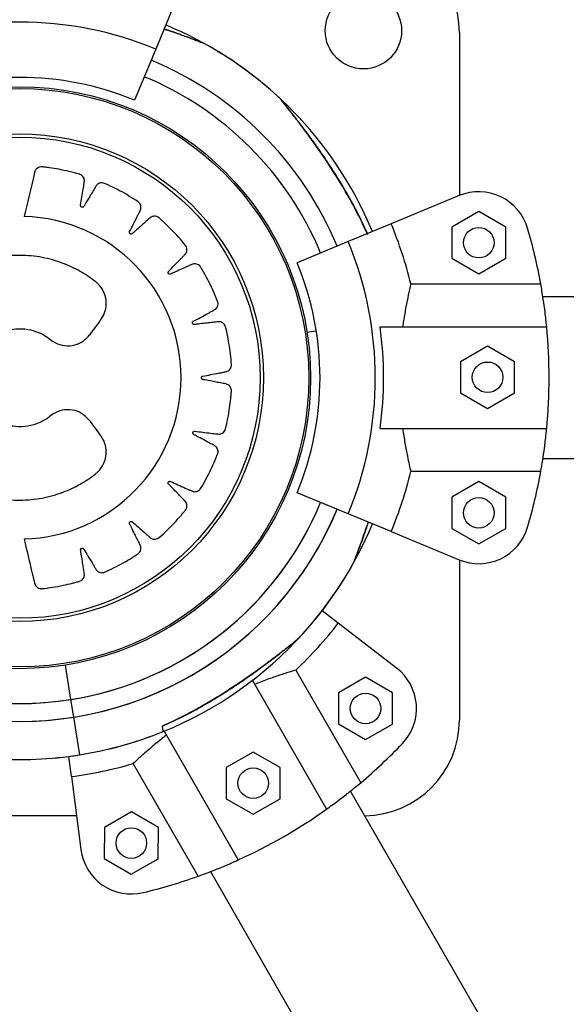
# Model space of a CAD drawing. Units: millimetres. Extents: x 3216.24 to 3223.64, y 1891.47 to 1899.27.
# Drawn here: x 3219.32 to 3219.43, y 1894.08 to 1894.27 of the extents above; entities that cross this region are included whole.
import ezdxf

# ---------------------------------------------------------------- set-up
doc = ezdxf.new("R2010")
doc.units = ezdxf.units.MM

msp = doc.modelspace()

# ---------------------------------------------------------------- linework, layer by layer
at = {"color": 7, "linetype": 'Continuous', "lineweight": 25}
for p, q in [((3219.352024555812, 1894.27466879859), (3219.34852665994, 1894.266224130938)), ((3219.408176466008, 1894.269497819), (3219.408176466008, 1894.237463314585)), ((3219.34852665994, 1894.266224130938), (3219.34437072778, 1894.256190823153)), ((3219.408144257713, 1894.237450039152), (3219.394779273126, 1894.231914081276)), ((3219.411971092037, 1894.23433115668), (3219.406671092037, 1894.231271200254)), ((3219.417271092037, 1894.231271200254), (3219.411971092037, 1894.23433115668)), ((3219.394779273126, 1894.231914081276), (3219.386334605475, 1894.228416185404)), ((3219.406671092037, 1894.231271200254), (3219.406671092037, 1894.2251512874)), ((3219.417271092037, 1894.2251512874), (3219.417271092037, 1894.231271200254)), ((3219.386334605475, 1894.228416185404), (3219.376301297689, 1894.224260253244)), ((3219.406671092037, 1894.2251512874), (3219.411971092037, 1894.222091330974)), ((3219.411971092037, 1894.222091330974), (3219.417271092037, 1894.2251512874)), ((3219.398615681729, 1894.220100671191), (3219.424148401675, 1894.220100671191)), ((3220.369011160021, 1894.217556930734), (3219.42457365052, 1894.217556930734)), ((3219.378237326616, 1894.210631419788), (3219.380064502548, 1894.210921123283)), ((3219.392590168621, 1894.211681930735), (3219.425310519628, 1894.211681930735)), ((3219.413704200258, 1894.207890234057), (3219.408404200257, 1894.20483027763)), ((3219.419004200257, 1894.20483027763), (3219.413704200258, 1894.207890234057)), ((3219.408404200257, 1894.20483027763), (3219.408404200257, 1894.198710364777)), ((3219.419004200257, 1894.198710364777), (3219.419004200257, 1894.20483027763)), ((3219.408404200257, 1894.198710364777), (3219.413704200258, 1894.19565040835)), ((3219.413704200258, 1894.19565040835), (3219.419004200257, 1894.198710364777)), ((3219.392590168621, 1894.191681930734), (3219.425310519628, 1894.191681930734)), ((3219.42457365052, 1894.185806930735), (3220.369011160021, 1894.185806930735)), ((3219.424148401675, 1894.183263190278), (3219.398615681729, 1894.183263190278)), ((3219.411971092037, 1894.181272530495), (3219.406671092037, 1894.178212574069)), ((3219.417271092037, 1894.178212574069), (3219.411971092037, 1894.181272530495)), ((3219.386334605475, 1894.174947676065), (3219.376301297689, 1894.179103608225)), ((3219.406671092037, 1894.178212574069), (3219.406671092037, 1894.172092661215)), ((3219.417271092037, 1894.172092661215), (3219.417271092037, 1894.178212574069)), ((3219.394779273126, 1894.171449780193), (3219.386334605475, 1894.174947676065)), ((3219.394779273126, 1894.171449780193), (3219.408144257713, 1894.165913822317)), ((3219.406671092037, 1894.172092661215), (3219.411971092037, 1894.169032704789)), ((3219.411971092037, 1894.169032704789), (3219.417271092037, 1894.172092661215)), ((3219.408176466008, 1894.165900546884), (3219.408176466008, 1894.134496478427)), ((3219.384382693206, 1894.153479009019), (3219.381213251434, 1894.155919904542)), ((3219.395843908875, 1894.144652334787), (3219.384382693206, 1894.153479009019)), ((3219.330741894324, 1894.145237009389), (3219.331814580239, 1894.138471520129)), ((3219.376053912452, 1894.144264558414), (3219.388781236069, 1894.122130082558)), ((3219.36751299831, 1894.142229198483), (3219.382062259146, 1894.11692613616)), ((3219.389753103937, 1894.142849458625), (3219.384447712911, 1894.139798858785)), ((3219.39504769641, 1894.139780155139), (3219.389753103937, 1894.142849458625)), ((3219.384447712911, 1894.139798858785), (3219.384436914356, 1894.133678955458)), ((3219.395036897855, 1894.133660251813), (3219.39504769641, 1894.139780155139)), ((3219.331814580239, 1894.138471520129), (3219.332362667932, 1894.135014700799)), ((3219.332362667932, 1894.135014700799), (3219.333537141561, 1894.127607230806)), ((3219.384436914356, 1894.133678955458), (3219.389731506828, 1894.130609651972)), ((3219.389731506828, 1894.130609651972), (3219.395036897855, 1894.133660251813)), ((3219.350174872249, 1894.132259775998), (3219.364724133085, 1894.106956713675)), ((3219.36769520586, 1894.128166979758), (3219.362389814833, 1894.125116379918)), ((3219.372989798332, 1894.125097676272), (3219.36769520586, 1894.128166979758)), ((3219.331965809488, 1894.123339300881), (3219.331450649495, 1894.127306408427)), ((3219.356846591677, 1894.103767662033), (3219.34411926806, 1894.125902137889)), ((3219.362389814833, 1894.125116379918), (3219.362379016278, 1894.118996476591)), ((3219.372978999777, 1894.118977772946), (3219.372989798332, 1894.125097676272)), ((3219.331965809488, 1894.123339300881), (3219.333828711604, 1894.108993596356)), ((3219.85932105996, 1893.298696869175), (3219.386788025704, 1894.120493450489)), ((3219.362379016278, 1894.118996476591), (3219.36767360875, 1894.115927173105)), ((3219.36767360875, 1894.115927173105), (3219.372978999777, 1894.118977772946)), ((3219.343756246466, 1894.116401265579), (3219.33845085544, 1894.113350665739)), ((3219.349050838938, 1894.113331962093), (3219.343756246466, 1894.116401265579)), ((3219.332964782749, 1894.115646478426), (3219.254325125434, 1894.115646478426)), ((3219.33845085544, 1894.113350665739), (3219.338440056885, 1894.107230762412)), ((3219.349040040383, 1894.107212058767), (3219.349050838938, 1894.113331962093)), ((3219.338440056885, 1894.107230762412), (3219.343734649357, 1894.104161458926)), ((3219.343734649357, 1894.104161458926), (3219.349040040383, 1894.107212058767)), ((3219.359263750582, 1894.104666992294), (3219.831796784837, 1893.28287041098))]:
    msp.add_line(p, q, dxfattribs=at)
for centre, radius in [((3219.389325795721, 1894.269847819), 0.00749999999999996), ((3219.321792405271, 1894.201681930734), 0.05715000000000009), ((3219.321792405271, 1894.201681930734), 0.05679278760968646), ((3219.321792405271, 1894.201681930734), 0.04789478863466684), ((3219.321792405271, 1894.201681930734), 0.04725200102498002), ((3219.411971092037, 1894.228211243827), 0.003), ((3219.413704200258, 1894.201770321204), 0.003), ((3219.411971092037, 1894.175152617642), 0.002999999999999545), ((3219.389742305383, 1894.136729555299), 0.002999999999999738), ((3219.367684407305, 1894.122047076432), 0.003000000000000063), ((3219.343745447911, 1894.110281362253), 0.003000000000000191)]:
    msp.add_circle(centre, radius, dxfattribs=at)
for centre, radius, start, end in [((3219.389326466008, 1894.269497819), 0.01885000000000218, 0, 90), ((3219.321792405271, 1894.201681930734), 0.0698599740904568, 67.50000000865325, 112.4999999913468), ((3219.321792405271, 1894.201681930734), 0.07499999999999982, 47.03433194837154, 67.50000000865325), ((3219.321792405271, 1894.201681930734), 0.07500000000000004, 22.50000000836761, 60.98227486599245), ((3219.321792405271, 1894.201681930734), 0.06750000000000013, 112.4999999913468, 337.4999999916324), ((3219.321792405271, 1894.201681930734), 0.06749999999999996, 22.50000000836761, 67.50000000865325), ((3219.321792405271, 1894.201681930734), 0.06400000000000014, 112.4999999913468, 337.4999999916324), ((3219.321792405271, 1894.201681930734), 0.06400000000000002, 112.4999999913468, 279.0093988371246), ((3219.321792405271, 1894.201681930734), 0.05899999999999968, 67.50000000865325, 112.4999999913468), ((3219.321792405271, 1894.201681930734), 0.06399999999999992, 22.50000000836761, 67.50000000865325), ((3219.411971092037, 1894.228211243827), 0.009999999999999946, 16.39314826492994, 112.4999999913468), ((3219.321817792081, 1894.20168017783), 0.03168061491624533, 271.5685335754877, 88.43146642451235), ((3219.321792405271, 1894.201681930734), 0.07900041649096043, 13.48244254005584, 22.50000000836761), ((3219.321792405271, 1894.201681930734), 0.104, 10.20107893590834, 16.39314826492994), ((3219.321792405271, 1894.201681930734), 0.06985997409045683, 337.4999999916324, 22.50000000836761), ((3219.321792405271, 1894.201681930734), 0.05900000000000014, 337.4999999916324, 22.50000000836761), ((3219.321792405271, 1894.201681930734), 0.07150051255362315, 351.9603047826047, 8.039695217395327), ((3219.321792405271, 1894.201681930734), 0.1040000000000001, 354.4822656222296, 5.517734377770415), ((3219.321792405271, 1894.201681930734), 0.06750000000000002, 189.0093988350837, 337.4999999916324), ((3219.321792405271, 1894.201681930734), 0.07900041649096053, 337.4999999916324, 346.5175574599442), ((3219.321792405271, 1894.201681930734), 0.1040000000000001, 343.6068517350701, 349.7989210640916), ((3219.321792405271, 1894.201681930734), 0.06400000000000002, 279.0093988371246, 337.4999999916324), ((3219.321792405271, 1894.201681930734), 0.07500000000000026, 317.0365937287175, 337.4999999916324), ((3219.411971092037, 1894.175152617642), 0.0099999999999999, 247.5000000086532, 343.6068517350701), ((3219.321792405271, 1894.201681930734), 0.07500000000000008, 227.0343319483714, 330.9843748185243), ((3219.321792405271, 1894.201681930734), 0.07900041649096079, 313.3813443800784, 322.398901834461), ((3219.389742305383, 1894.136729555299), 0.009999999999999913, 316.2920501108237, 52.39890183208766), ((3219.389326466008, 1894.134496478427), 0.0188499999999998, 270.7527188997402, 0), ((3219.321792405271, 1894.201681930734), 0.07500000000000025, 279.0093988371246, 292.1112835835991), ((3219.321792405271, 1894.201681930734), 0.1040000000000005, 310.0999807781964, 316.2920501108237), ((3219.321792405271, 1894.201681930734), 0.07500000000000015, 265.9074034970278, 279.0093988371246), ((3219.321792405271, 1894.201681930734), 0.07900041649096078, 277.3989018275041, 286.4164592926494), ((3219.321792405271, 1894.201681930734), 0.1040000000000004, 294.3811674569246, 305.4166362148128), ((3219.343745447911, 1894.110281362253), 0.01000000000000025, 187.3989018404228, 283.5057535647489), ((3219.321792405271, 1894.201681930734), 0.1040000000000004, 283.5057535647489, 289.6978228996553)]:
    msp.add_arc(centre, radius, start, end, dxfattribs=at)
for points, knots in [([(3219.358171849906, 1894.267266894723), (3219.358174073461, 1894.267266038329), (3219.358276186431, 1894.267226709906), (3219.357875509461, 1894.267381409768), (3219.356763096565, 1894.267807290897), (3219.354713165053, 1894.268570210043), (3219.352384545092, 1894.269404044074), (3219.350832486605, 1894.269923022908), (3219.350152915279, 1894.270150258633)], [0, 0, 0, 0, 0.003283715022501846, 0.1507990100253744, 0.3223129823247365, 0.5835324320282944, 0.8176489997553268, 0.9999999999999999, 0.9999999999999999, 0.9999999999999999, 0.9999999999999999]), ([(3219.357371290941, 1894.267598272833), (3219.357346081525, 1894.267607967031), (3219.357189257859, 1894.267668273054), (3219.356620904764, 1894.267887202919), (3219.3557201385, 1894.268228117109), (3219.354508666434, 1894.268679644018), (3219.352974259516, 1894.269236543162), (3219.3515065952, 1894.269756152682), (3219.350521183509, 1894.270083639341), (3219.35017322043, 1894.270199279604)], [0, 0, 0, 0, 0.02530489717002604, 0.1574176423944028, 0.2941445684139901, 0.4663813989794817, 0.6586763578580936, 0.8794736997640207, 1, 1, 1, 1]), ([(3219.390180671604, 1894.229737422764), (3219.389511080371, 1894.231176178823), (3219.388172039157, 1894.234053387436), (3219.385833811336, 1894.238273939883), (3219.383289338436, 1894.242430922672), (3219.380530041478, 1894.246543084278), (3219.378131540519, 1894.249859054681), (3219.37622337718, 1894.252379326814), (3219.374839544552, 1894.254157431301), (3219.373739651165, 1894.255537422207), (3219.373029389121, 1894.256414938523), (3219.372947135038, 1894.256515887616), (3219.372907902417, 1894.256564037172)], [0, 0, 0, 0, 0.1328557075630306, 0.2656833892216438, 0.4019697447747111, 0.5381277765924901, 0.6794122571398455, 0.7502626804594436, 0.8225709459942306, 0.8964834751493289, 0.9506258596207374, 1, 1, 1, 1]), ([(3219.390211975359, 1894.229739736681), (3219.389713793207, 1894.230854807293), (3219.388562245508, 1894.233432292235), (3219.386591747169, 1894.237076425251), (3219.384498886743, 1894.240620997157), (3219.382527643676, 1894.243697207556), (3219.380652780504, 1894.246452602662), (3219.378950634551, 1894.248820466852), (3219.377500032428, 1894.250765505129), (3219.376303149063, 1894.252331975686), (3219.375290394049, 1894.253631887564), (3219.374486315337, 1894.254647559728), (3219.373917484429, 1894.255354878357), (3219.373695421195, 1894.255628481874), (3219.373624785787, 1894.255715511572)], [0, 0, 0, 0, 0.1125071543726444, 0.2600602087911943, 0.3800242829145417, 0.4896204142327131, 0.5948587956941307, 0.6875073051714213, 0.7615401136004112, 0.8256226402235904, 0.8824745424403833, 0.9347221373512038, 0.9792359664407779, 1, 1, 1, 1]), ([(3219.322684974653, 1894.170011433682), (3219.323071884574, 1894.168379685816), (3219.32362903486, 1894.166029968887), (3219.324218738694, 1894.163539056629), (3219.324456354972, 1894.162539120953), (3219.324555535612, 1894.162115819054), (3219.324659995229, 1894.161693503803), (3219.324746436338, 1894.161258701236), (3219.32491776285, 1894.160819856392), (3219.325278997542, 1894.160451815514), (3219.325681039977, 1894.160277868296), (3219.325974116091, 1894.160245396207), (3219.326098455006, 1894.160246969676), (3219.326151555704, 1894.16025047113), (3219.326174561716, 1894.160252519682), (3219.326184611529, 1894.160253516469), (3219.326189019075, 1894.160253973255), (3219.326190955591, 1894.160254177738), (3219.326191807113, 1894.16025426839), (3219.326192216549, 1894.160254312128), (3219.327591070336, 1894.160404097678), (3219.329596709503, 1894.160721020576), (3219.331689104983, 1894.161206747914), (3219.33252369806, 1894.161424316979), (3219.33287600642, 1894.161518443999), (3219.333226494112, 1894.161619094265), (3219.333587104516, 1894.16171152928), (3219.333949269671, 1894.161865748849), (3219.334256725257, 1894.162147121418), (3219.334465691982, 1894.162512384341), (3219.334549220266, 1894.162890825548), (3219.334488517741, 1894.16348380958), (3219.33433842034, 1894.164280172113), (3219.334160247762, 1894.165444258296), (3219.333997153647, 1894.166459697401), (3219.333874856698, 1894.167204444311), (3219.33382090659, 1894.167568416125), (3219.333780021404, 1894.167762596605), (3219.333773739226, 1894.167921342335), (3219.333815915348, 1894.16803190554), (3219.333891982797, 1894.168121159808), (3219.333991927086, 1894.16817809189), (3219.334104898495, 1894.168199128934), (3219.334225461453, 1894.168179732285), (3219.334315039709, 1894.16812640456), (3219.334363031751, 1894.168075095682), (3219.334380660508, 1894.168051120573), (3219.334387689099, 1894.168040463161), (3219.334390640473, 1894.16803576566), (3219.334391911745, 1894.16803369819), (3219.334392465822, 1894.168032788477), (3219.334392708594, 1894.168032388205), (3219.334392815216, 1894.168032212086), (3219.334392866456, 1894.16803212738), (3219.334942887643, 1894.167122383879), (3219.335602703724, 1894.166035264355), (3219.336365667881, 1894.164765932808), (3219.336644106036, 1894.164316812055), (3219.336830070833, 1894.16398742853), (3219.337022954139, 1894.163751062791), (3219.337289999422, 1894.163541929556), (3219.337699909731, 1894.163391023548), (3219.338066700191, 1894.16338422972), (3219.338306917119, 1894.163440186753), (3219.338405461643, 1894.163474198437), (3219.338447090101, 1894.163490682028), (3219.338465052825, 1894.163498200298), (3219.338472886448, 1894.163501557399), (3219.338476319592, 1894.163503043819), (3219.338477827525, 1894.163503699624), (3219.3384784905, 1894.163503988524), (3219.338478809261, 1894.163504127544), (3219.339762740422, 1894.164064406449), (3219.341572655381, 1894.164965945382), (3219.343413334322, 1894.166055429864), (3219.34414022025, 1894.166512854026), (3219.344446348051, 1894.166708148829), (3219.344748766773, 1894.166909110211), (3219.345063631537, 1894.167105643816), (3219.345361722475, 1894.167361669605), (3219.345569714109, 1894.167722506728), (3219.345658634259, 1894.168133497672), (3219.345624123575, 1894.168519970505), (3219.345386867759, 1894.169066955053), (3219.345005023932, 1894.169781387445), (3219.344485390638, 1894.170836554449), (3219.344025113893, 1894.171754805816), (3219.343684916075, 1894.172427440487), (3219.34352420067, 1894.172757918544), (3219.343426911532, 1894.17293063719), (3219.343373214815, 1894.173080048432), (3219.343380185761, 1894.173198177067), (3219.34342588833, 1894.173306176545), (3219.343504083051, 1894.173390531148), (3219.343605497287, 1894.173444570503), (3219.343726312064, 1894.173462331294), (3219.343827781455, 1894.173438413248), (3219.343888982791, 1894.173403913487), (3219.343913005923, 1894.173386350227), (3219.343922914336, 1894.17337830008), (3219.343927141847, 1894.17337470769), (3219.343928976056, 1894.173373118274), (3219.343929778078, 1894.173372417317), (3219.343930129993, 1894.173372108591), (3219.343930284646, 1894.173371972693), (3219.343930358989, 1894.173371907319), (3219.344728533561, 1894.172669691678), (3219.345684765786, 1894.171831328857), (3219.346794179446, 1894.170850215328), (3219.34719470632, 1894.170505698271), (3219.347471056811, 1894.170247585266), (3219.347726040635, 1894.170080262533), (3219.348043676192, 1894.169961153575), (3219.348480053714, 1894.16994059481), (3219.348831924487, 1894.170044520132), (3219.349044181387, 1894.170170199067), (3219.349127925785, 1894.170232301116), (3219.349162664857, 1894.170260552977), (3219.349177532641, 1894.17027313047), (3219.349183992946, 1894.170278690288), (3219.349186819662, 1894.170281141364), (3219.349188060354, 1894.170282220736), (3219.349188605662, 1894.170282695836), (3219.349188867813, 1894.170282924375), (3219.350244276793, 1894.17120340665), (3219.351698987451, 1894.172606795236), (3219.35312761871, 1894.17419776578), (3219.353683785158, 1894.174851837595), (3219.353917243965, 1894.175129812605), (3219.354145489741, 1894.175412066252), (3219.354387019587, 1894.175693875656), (3219.354594781847, 1894.176027526829), (3219.354685114205, 1894.17643433982), (3219.354646670546, 1894.176853343278), (3219.35449793131, 1894.177211241938), (3219.35410919678, 1894.177660620895), (3219.353532232446, 1894.178224234204), (3219.352722924834, 1894.179070839196), (3219.352010750013, 1894.17980499548), (3219.351486233731, 1894.180341907099), (3219.351234631666, 1894.180607624914), (3219.351090348754, 1894.180742668484), (3219.350994352835, 1894.180868898243), (3219.35096552701, 1894.180983927089), (3219.350976862553, 1894.18110089826), (3219.35102642119, 1894.181204952725), (3219.351107302016, 1894.181286907259), (3219.351217613567, 1894.181339879034), (3219.351321839985, 1894.181347126288), (3219.351390647195, 1894.18133224643), (3219.351418841306, 1894.181322552085), (3219.351430707167, 1894.181317781497), (3219.351435816204, 1894.181315595054), (3219.351438041927, 1894.181314616952), (3219.351439016896, 1894.181314183551), (3219.351439445038, 1894.181313992274), (3219.351439633256, 1894.181313907999), (3219.351439723748, 1894.181313867443), (3219.352405024375, 1894.18088096873), (3219.353560579676, 1894.180365033604), (3219.354903849597, 1894.17975862919), (3219.35538351486, 1894.179549676066), (3219.355720497108, 1894.179386942256), (3219.356011399786, 1894.179304067364), (3219.356351058248, 1894.179285085397), (3219.356774762974, 1894.179396462823), (3219.3570799972, 1894.179601779577), (3219.357244998269, 1894.179785915553), (3219.357306286952, 1894.179870514409), (3219.357330952495, 1894.179907983522), (3219.357341360973, 1894.179924483249), (3219.357345854816, 1894.17993174293), (3219.357347815513, 1894.179934936926), (3219.357348675012, 1894.179936342213), (3219.357349052567, 1894.179936960525), (3219.35734923403, 1894.179937257906), (3219.358081774123, 1894.181138313352), (3219.35905105007, 1894.182922544305), (3219.359939186228, 1894.184878372854), (3219.360274532263, 1894.185672995357), (3219.36041428013, 1894.186009821142), (3219.36054774406, 1894.186349172703), (3219.360693887456, 1894.1866915558), (3219.360791954873, 1894.1870727777), (3219.360755834919, 1894.187487981868), (3219.360593208693, 1894.187876102645), (3219.360343807748, 1894.188172671986), (3219.359838095006, 1894.188484436116), (3219.359118357951, 1894.188848279701), (3219.35809191499, 1894.189412336632), (3219.357191894455, 1894.189898309889), (3219.356530177811, 1894.190252621067), (3219.356210305282, 1894.190430369439), (3219.356032085968, 1894.190515768479), (3219.355902569827, 1894.190607283834), (3219.355840483523, 1894.190708317766), (3219.355816115065, 1894.190823282662), (3219.355832084787, 1894.190937424495), (3219.355884573142, 1894.191039909744), (3219.355973846253, 1894.191123605377), (3219.356071067651, 1894.191161863301), (3219.356141164404, 1894.191168366178), (3219.356170968788, 1894.191167600061), (3219.35618372005, 1894.191166619009), (3219.356189250128, 1894.19116607034), (3219.356191666971, 1894.191165806909), (3219.356192727148, 1894.191165686796), (3219.356193192994, 1894.191165633139), (3219.356193397844, 1894.191165609372), (3219.356193496344, 1894.19116559791), (3219.357244300875, 1894.191043056358), (3219.358501525087, 1894.190898542037), (3219.359964981968, 1894.190724202269), (3219.360485282883, 1894.190669182914), (3219.360855606119, 1894.190615330985), (3219.361157965494, 1894.190623782245), (3219.361487607532, 1894.190707831711), (3219.361858199002, 1894.190941482279), (3219.362087552491, 1894.191229092918), (3219.362189535378, 1894.19145432813), (3219.362222543371, 1894.19155344292), (3219.362234798094, 1894.1915965955), (3219.362239762378, 1894.191615461695), (3219.362241864811, 1894.1916237368), (3219.362242774135, 1894.191627372604), (3219.362243171201, 1894.191628971325), (3219.362243345318, 1894.191629674561), (3219.362243428943, 1894.19163001275), (3219.362580835792, 1894.192995774731), (3219.362968627653, 1894.194988911312), (3219.363227428131, 1894.19712129811), (3219.363308265046, 1894.197979987389), (3219.363340242276, 1894.19834324836), (3219.363365466868, 1894.19870702827), (3219.363401872164, 1894.199077512725), (3219.36338074646, 1894.199470578954), (3219.363221425698, 1894.199855697178), (3219.362949600918, 1894.200176939013), (3219.362622553039, 1894.200384770413), (3219.362046490061, 1894.200530007097), (3219.361250648569, 1894.200660544074), (3219.360102086464, 1894.200889782955), (3219.359097577511, 1894.201082574895), (3219.358359937122, 1894.201221470486), (3219.358001415828, 1894.201294787609), (3219.357805763741, 1894.201322633269), (3219.357654720514, 1894.201370959602), (3219.357565122583, 1894.201448643418), (3219.357507306512, 1894.201550956913), (3219.35748820861, 1894.201664617197), (3219.357507444356, 1894.20177814358), (3219.357567412818, 1894.201884813308), (3219.357648627019, 1894.201950539425), (3219.357713522736, 1894.201977822904), (3219.357742177668, 1894.201986055955), (3219.357754633634, 1894.201988955277), (3219.357760072696, 1894.201990095186), (3219.357762456873, 1894.20199057082), (3219.357763504091, 1894.201990775117), (3219.357763964507, 1894.201990864048), (3219.35776416702, 1894.20199090299), (3219.357764264407, 1894.201990921682), (3219.358803260997, 1894.202190081482), (3219.360045726017, 1894.202430369867), (3219.361493844084, 1894.202704228286), (3219.362006713296, 1894.20280826901), (3219.36237619845, 1894.202868279935), (3219.362662120058, 1894.202967264849), (3219.362951210278, 1894.203146502394), (3219.363234400091, 1894.20348069697), (3219.363366696673, 1894.203823900909), (3219.363396276307, 1894.204069347166), (3219.363397974023, 1894.204173790718), (3219.363396695031, 1894.204218627769), (3219.363395760652, 1894.204238112255), (3219.363395279286, 1894.204246636031), (3219.363395054044, 1894.204250376764), (3219.363394952351, 1894.204252020789), (3219.363394907103, 1894.204252743791), (3219.363394885238, 1894.204253091452), (3219.363306690817, 1894.205650731668), (3219.363078277404, 1894.207659091791), (3219.362685140489, 1894.209760904836), (3219.362504551804, 1894.210600260963), (3219.362426033096, 1894.21095467315), (3219.362340950441, 1894.211307552614), (3219.36226434134, 1894.211670460558), (3219.362126311975, 1894.212037831222), (3219.361859409819, 1894.212356551689), (3219.361504872335, 1894.212581018181), (3219.361128698345, 1894.212682327472), (3219.36052516, 1894.21264596749), (3219.359707687323, 1894.212535897657), (3219.358516451474, 1894.21241170124), (3219.35747690418, 1894.212296885692), (3219.356714355562, 1894.212209641823), (3219.356341967746, 1894.21217296678), (3219.35614333177, 1894.212141145457), (3219.355983111113, 1894.212142599848), (3219.355874770315, 1894.212190106801), (3219.355789348987, 1894.212270395051), (3219.355737349058, 1894.212372951531), (3219.355721811099, 1894.212486772613), (3219.355747000654, 1894.212606218018), (3219.355804562333, 1894.212693092938), (3219.355858102508, 1894.212738547605), (3219.355882889708, 1894.21275499907), (3219.355893869392, 1894.212761505765), (3219.35589870192, 1894.212764227362), (3219.355900827493, 1894.212765397553), (3219.355901762519, 1894.212765907163), (3219.35590217388, 1894.212766130371), (3219.355902354868, 1894.212766228385), (3219.355902441914, 1894.212766275485), (3219.356854556172, 1894.213281164715), (3219.357992443503, 1894.213899002886), (3219.359320659417, 1894.214612938143), (3219.359787970169, 1894.214872331045), (3219.360127951002, 1894.215043693724), (3219.360371975867, 1894.215225228241), (3219.360593530406, 1894.215483388591), (3219.360762698305, 1894.215887502911), (3219.360785250207, 1894.2162546755), (3219.360739364949, 1894.216497627836), (3219.360709456661, 1894.216597721626), (3219.360694702812, 1894.216640084903), (3219.360687930392, 1894.216658380032), (3219.360684898469, 1894.216666361576), (3219.360683554544, 1894.21666986012), (3219.360682961324, 1894.216671396888), (3219.360682699939, 1894.216672072563), (3219.360682574149, 1894.216672397434), (3219.360174322298, 1894.217984201241), (3219.359346970685, 1894.219838511157), (3219.358334046148, 1894.221732722082), (3219.357907014133, 1894.222482072163), (3219.357724544603, 1894.222797802976), (3219.357536249325, 1894.223110080083), (3219.357353255646, 1894.223434267359), (3219.357110197025, 1894.223743895947), (3219.356758577537, 1894.223967643321), (3219.356351551321, 1894.224074482862), (3219.355964459162, 1894.224056766588), (3219.355409476661, 1894.223844783871), (3219.354683027351, 1894.223494533984), (3219.353611150918, 1894.223022489194), (3219.352678129861, 1894.222603348791), (3219.351994522825, 1894.222293370164), (3219.351658927525, 1894.222147463641), (3219.351482773765, 1894.22205788143), (3219.351331373178, 1894.222010686584), (3219.351213409444, 1894.222022815959), (3219.351107315688, 1894.222073361623), (3219.351026399232, 1894.222155434257), (3219.350976939465, 1894.222259414953), (3219.350964761601, 1894.222381178441), (3219.350993492174, 1894.222481628543), (3219.351030944771, 1894.222541236808), (3219.351049672779, 1894.222564434868), (3219.351058203905, 1894.222573962567), (3219.351062001572, 1894.222578019724), (3219.351063680061, 1894.222579778474), (3219.351064419967, 1894.2225805472), (3219.351064745783, 1894.222580884448), (3219.351064889193, 1894.222581032643), (3219.351064958177, 1894.22258110388), (3219.351801085615, 1894.223340903154), (3219.352680148548, 1894.224251236165), (3219.353708276699, 1894.225307170291), (3219.354068351713, 1894.225686913999), (3219.354336342443, 1894.225948259669), (3219.3545135429, 1894.226193512961), (3219.354647242519, 1894.226506280709), (3219.354687109516, 1894.226942506691), (3219.354598281177, 1894.227299439256), (3219.354481518146, 1894.22751735028), (3219.354422918714, 1894.227603822496), (3219.354396118707, 1894.227639791325), (3219.354384162537, 1894.227655204573), (3219.354378872696, 1894.227661905623), (3219.354376539751, 1894.227664838401), (3219.354375512229, 1894.227666125784), (3219.354375059918, 1894.227666691642), (3219.354374842334, 1894.227666963678), (3219.353499884995, 1894.228760410559), (3219.35215936611, 1894.230273252982), (3219.350630328691, 1894.231767983482), (3219.350000399025, 1894.232351352663), (3219.349732560407, 1894.232596374412), (3219.349460228898, 1894.232836371363), (3219.349189073824, 1894.233089444484), (3219.34886507683, 1894.23331089308), (3219.348463529341, 1894.233418495306), (3219.348044376226, 1894.233398610071), (3219.347678478407, 1894.233265547218), (3219.347210224985, 1894.232893361408), (3219.346613584402, 1894.232342245639), (3219.345725359749, 1894.231569954226), (3219.344953892156, 1894.230890791809), (3219.34438967603, 1894.23039019269), (3219.34411081739, 1894.230150474889), (3219.343968483935, 1894.23001234036), (3219.343837623263, 1894.22992234077), (3219.343721612353, 1894.229899006709), (3219.343605536031, 1894.229915706516), (3219.343504052834, 1894.229969847803), (3219.343425974228, 1894.230054161676), (3219.343378039303, 1894.230166473293), (3219.343375335085, 1894.230270688443), (3219.343393116113, 1894.230338656612), (3219.343403984319, 1894.230366359699), (3219.343409246506, 1894.230377991161), (3219.343411644191, 1894.230382993984), (3219.343412714241, 1894.230385172414), (3219.343413187904, 1894.23038612647), (3219.343413396859, 1894.230386545389), (3219.343413488905, 1894.230386729545), (3219.343413533197, 1894.230386818083), (3219.343889073674, 1894.231336835347), (3219.344456020221, 1894.232474208276), (3219.345121820294, 1894.233796015077), (3219.345352117954, 1894.234268891776), (3219.345530062552, 1894.234600205279), (3219.345625755109, 1894.234888063711), (3219.345659396928, 1894.235226331801), (3219.345566674167, 1894.235654170576), (3219.345375065374, 1894.235967892532), (3219.345198473972, 1894.236140727652), (3219.34511669956, 1894.236205648564), (3219.345080371244, 1894.236231928493), (3219.345064353695, 1894.236243048899), (3219.345057302345, 1894.236247856175), (3219.345054199274, 1894.236249954808), (3219.345052833852, 1894.236250875002), (3219.345052233052, 1894.236251279265), (3219.345051944088, 1894.236251473573), (3219.343889299565, 1894.237032914523), (3219.342156143829, 1894.238074421212), (3219.340247971203, 1894.239040833519), (3219.339471508789, 1894.239407856787), (3219.339142266324, 1894.239561002921), (3219.338810241121, 1894.239707977792), (3219.338475434988, 1894.239867731296), (3219.338099800357, 1894.239981389257), (3219.33768453396, 1894.239963153197), (3219.337290844559, 1894.239818072733), (3219.336981874947, 1894.239581032241), (3219.336647326646, 1894.239085069732), (3219.336243904174, 1894.238380008941), (3219.335629116433, 1894.237376325858), (3219.33509762054, 1894.236496608207), (3219.334710088801, 1894.235849505365), (3219.334516238676, 1894.235537023444), (3219.334422040065, 1894.235362479324), (3219.334324306056, 1894.235237290952), (3219.334220683886, 1894.235180146795), (3219.334104959099, 1894.235161163378), (3219.333991891254, 1894.235182276897), (3219.333892069997, 1894.235239205047), (3219.333812576499, 1894.235331900465), (3219.333778654669, 1894.235430477437), (3219.333775170989, 1894.235500646526), (3219.333777204296, 1894.235530335659), (3219.333778724684, 1894.235543011223), (3219.333779506759, 1894.235548503535), (3219.333779872103, 1894.235550902928), (3219.333780036904, 1894.235551955269), (3219.333780110194, 1894.235552417637), (3219.333780142594, 1894.23555262095), (3219.333780158207, 1894.235552718709), (3219.33394817541, 1894.236603094839), (3219.334147076521, 1894.237859897975), (3219.334384787023, 1894.239322599133), (3219.334462236855, 1894.239842737531), (3219.334532118164, 1894.240211942487), (3219.334536546547, 1894.240514782189), (3219.334466580078, 1894.240847699696), (3219.334248896671, 1894.241227888462), (3219.333971295268, 1894.241469260988), (3219.333750599007, 1894.24158072642), (3219.333652976977, 1894.241617917941), (3219.333610384353, 1894.241631996), (3219.333591746244, 1894.241637757797), (3219.333583567993, 1894.241640210105), (3219.333579974131, 1894.241641273165), (3219.333578393735, 1894.241641737833), (3219.333577698536, 1894.241641941688), (3219.333577364208, 1894.241642039613), (3219.332227179966, 1894.242037199939), (3219.33025232413, 1894.24250934741), (3219.328132878431, 1894.24285860544), (3219.327278392032, 1894.24297583641), (3219.3269168373, 1894.243023295033), (3219.326554388604, 1894.243063703943), (3219.326161896604, 1894.243120289536), (3219.325714615978, 1894.243103784734), (3219.325247379738, 1894.242886302117), (3219.32494946544, 1894.242564963572), (3219.324821261549, 1894.242299441334), (3219.3247813432, 1894.242181672705), (3219.324766963604, 1894.242130436359), (3219.324761234807, 1894.242108061053), (3219.324758828368, 1894.242098252824), (3219.32475779148, 1894.242093944694), (3219.324757339481, 1894.242092050597), (3219.324757141424, 1894.242091217482), (3219.324757046334, 1894.242090816846), (3219.324066179495, 1894.239176796855), (3219.323375567883, 1894.236262820637), (3219.322684974653, 1894.233348921977)], [0, 0, 0, 0, 0.02250715764388093, 0.03241030700721059, 0.03435556848929475, 0.03630082997137948, 0.03824609145346469, 0.04019135293555042, 0.04225706601682561, 0.04446526438305123, 0.04692768013959454, 0.04796411819243445, 0.04840467717300292, 0.0485951194531889, 0.04867822611953806, 0.04871465761668867, 0.04873066107134952, 0.04873769746422707, 0.04874079248317689, 0.04874215409898268, 0.04874322385740809, 0.06762241798401751, 0.0759343980215995, 0.07756631766900011, 0.07919779354304372, 0.08082876539933267, 0.08245917310533762, 0.08419701760258087, 0.08605159933709873, 0.08793998926921258, 0.08977004557791661, 0.09114237821741414, 0.09590102574168113, 0.1006596732659481, 0.1069410879979806, 0.1097049104800749, 0.1107906978837548, 0.1118764852874347, 0.1123709378234621, 0.11289626802995, 0.1134215982364273, 0.1139160507724296, 0.114410503308429, 0.1149358335148969, 0.1155218825259539, 0.1157695798513333, 0.1158751992881751, 0.115920927502445, 0.1159408971074789, 0.1159496540103093, 0.1159535012499065, 0.1159551929092869, 0.1159559370211067, 0.1159562643880171, 0.1159565215867392, 0.1302238614273164, 0.1330263746102735, 0.1358288877932264, 0.1373221829314525, 0.1380882124261392, 0.1399128707813045, 0.141795733342634, 0.1438589157322054, 0.1447263694036143, 0.1450966313773106, 0.1452571008514185, 0.1453272168000552, 0.1453579714858028, 0.1453714847870405, 0.1453774269982792, 0.1453800408654832, 0.1453811908303548, 0.1453820943155638, 0.164181188212843, 0.1724580332386408, 0.1740830345475295, 0.1757075826543472, 0.1773316160423558, 0.1789550733119755, 0.180692002933616, 0.1825453561133072, 0.1844323480359607, 0.1862610389469661, 0.1876422024048649, 0.1923948567087212, 0.197147511012578, 0.2034210146936696, 0.2061813563133502, 0.2072657762353676, 0.208350196157385, 0.2088446486933664, 0.2093699788998116, 0.2098953091062721, 0.2103897616422895, 0.2108842141782589, 0.211409544384683, 0.2119955933956842, 0.2122432907210408, 0.2123489101578735, 0.2123946383721394, 0.2124146079771717, 0.2124233648800014, 0.2124272121195983, 0.2124289037789786, 0.2124296478907983, 0.2124299752577086, 0.2124302324564307, 0.2266977800227641, 0.2295003340090072, 0.2323028879952501, 0.2337945454595316, 0.2345606688446047, 0.236385561091781, 0.2382686631799067, 0.2403320775442063, 0.2411996134157653, 0.2415699068985194, 0.2417303893086259, 0.2418005107687533, 0.2418312678446358, 0.2418447821907737, 0.24185072486046, 0.2418533389291275, 0.2418544889825942, 0.2418553925373925, 0.2606486605565345, 0.2689228492282019, 0.2705473430833272, 0.272171391771646, 0.2737949348618617, 0.275417912035762, 0.2771556027835525, 0.2790099780053623, 0.2808981329118677, 0.2827279596717419, 0.2841011345817567, 0.2888337587699829, 0.2935663829581988, 0.2998134468866279, 0.3025621550151309, 0.3036420046370419, 0.3047218542589523, 0.3052172243212948, 0.3057436599191004, 0.306270095516919, 0.306765465579292, 0.3072608356416178, 0.3077872712394127, 0.3083745436657424, 0.3086227163736341, 0.3087285250644619, 0.3087743322971804, 0.3087943358235772, 0.3088031074862759, 0.3088069611880461, 0.3088086556845448, 0.3088094010434881, 0.3088097289588989, 0.3088099865884852, 0.3230080371155971, 0.3257969398977082, 0.3285858426798193, 0.3300364390911083, 0.3308046351806734, 0.3326346914894183, 0.3345230814215597, 0.3365916136483839, 0.3374609614953012, 0.3378319491831467, 0.3379927165229337, 0.3380629593647589, 0.3380937690765715, 0.338107306433093, 0.3381132591984242, 0.3381158777035763, 0.3381170297080121, 0.3381179347952501, 0.3569971289218981, 0.3653091089594745, 0.3669410286068718, 0.3685725044809114, 0.3702034763371956, 0.3718338840431958, 0.3735717285404755, 0.3754263102750146, 0.3773147002071374, 0.3791447565158488, 0.3805164338362064, 0.3852491173452572, 0.3899818008543007, 0.3962289430862267, 0.3989776856682701, 0.4000575488255008, 0.4011374119827311, 0.4016327820450788, 0.4021592176428618, 0.4026856532406465, 0.4031810233029984, 0.4036763933653398, 0.4042028289631259, 0.4047901013894435, 0.4050382740973383, 0.4051440827881695, 0.40518989002089, 0.4052098935472878, 0.4052186652099868, 0.4052225189117571, 0.405224213408256, 0.4052249587671994, 0.40522528668261, 0.4052255443121964, 0.4194235948393683, 0.422212497621476, 0.4250014004035785, 0.4264519968148679, 0.4272201929044318, 0.429050249213163, 0.4309386391452806, 0.4330071713720794, 0.4338765192189898, 0.4342475069068333, 0.4344082742466197, 0.4344785170884446, 0.4345093268002571, 0.4345228641567787, 0.4345288169221099, 0.4345314354272619, 0.4345325874316977, 0.4345334925189357, 0.4534126866456095, 0.4617246666831917, 0.4633565863305906, 0.4649880622046318, 0.4666190340609178, 0.4682494417669189, 0.4699872862641862, 0.4718418679987127, 0.4737302579308381, 0.4755603142395748, 0.4769319915599609, 0.4816646750689796, 0.4863973585780028, 0.4926445008099196, 0.4953932433919654, 0.496473106549198, 0.4975529697064307, 0.498048339768792, 0.498574775366574, 0.4991012109643485, 0.499596581026692, 0.500091951089052, 0.5006183866868623, 0.5012056591131917, 0.5014538318210825, 0.5015596405119105, 0.5016054477446291, 0.501625451271026, 0.5016342229337247, 0.501638076635495, 0.5016397711319937, 0.501640516490937, 0.5016408444063477, 0.501641102035934, 0.5158389746005677, 0.5186278424257472, 0.5214167102509213, 0.5228688927550864, 0.5236369967219964, 0.5254668234818861, 0.5273549783884143, 0.529423283277276, 0.5302925506978605, 0.5306635075875005, 0.5308242622895256, 0.5308944997482004, 0.5309253071257843, 0.5309388434618951, 0.5309447957795328, 0.5309474140879488, 0.530948566005869, 0.5309494710251512, 0.5497427390442902, 0.5580169277159351, 0.559641421571054, 0.5612654702593655, 0.5628890133495735, 0.5645119905234653, 0.5662463704970049, 0.5680963034449881, 0.5699794055331022, 0.5718042977802715, 0.573213675921088, 0.5780530240723117, 0.5828923722235213, 0.5892803117830959, 0.5920910051893009, 0.5931952061703089, 0.5942994071513159, 0.5947937145382887, 0.5953188699551828, 0.5958440253720639, 0.596338332759006, 0.5968326401459719, 0.5973577955628812, 0.5979436511163145, 0.5981912732466348, 0.5982968627401862, 0.5983425784507247, 0.5983625426877768, 0.5983712972548255, 0.5983751434717569, 0.5983768346821491, 0.5983775785966049, 0.598377905876712, 0.5983781630072474, 0.6129049553093563, 0.6157584323687081, 0.6186119094280629, 0.6200848503590818, 0.6208530464486431, 0.6226831027573753, 0.624571492689502, 0.6266400249163144, 0.6275093727632295, 0.6278803604510745, 0.6280411277908615, 0.6281113706326866, 0.6281421803444993, 0.6281557177010209, 0.6281616704663521, 0.6281642889715042, 0.6281654409759401, 0.628166346063178, 0.647045540189809, 0.6553575202273919, 0.6569894398747917, 0.6586209157488343, 0.6602518876051218, 0.6618822953111235, 0.6636201398083693, 0.6654747215428995, 0.6673631114750407, 0.6691931677837842, 0.6705648451041641, 0.6752975286131987, 0.6800302121222267, 0.6862773543541337, 0.6890260969361692, 0.6901059600933968, 0.691185823250624, 0.6916811933129874, 0.692207628910788, 0.6927340645085707, 0.6932294345708918, 0.6937248046332609, 0.6942512402310773, 0.6948385126574074, 0.6950866853652969, 0.695192494056124, 0.6952383012888422, 0.6952583048152392, 0.6952670764779377, 0.695270930179708, 0.6952726246762067, 0.69527337003515, 0.6952736979505607, 0.695273955580147, 0.7094718281447536, 0.7122606959699571, 0.7150495637951648, 0.7165017462993427, 0.7172698502662492, 0.7190996770261218, 0.7209878319326255, 0.723056136821464, 0.723925404242043, 0.7242963611316814, 0.7244571158337062, 0.7245273532923808, 0.7245581606699647, 0.7245716970060755, 0.724577649323713, 0.7245802676321292, 0.7245814195500494, 0.7245823245693317, 0.7433755925885059, 0.7516497812601624, 0.7532742751152833, 0.754898323803597, 0.7565218668938073, 0.7581448440677013, 0.7598792240412543, 0.7617291569892516, 0.7636122590773774, 0.7654371513245541, 0.7668435326813325, 0.7715993818700719, 0.7763552310588333, 0.7826329519880323, 0.7853951491968922, 0.7864802981003748, 0.7875654470038586, 0.7880598995398443, 0.7885852297462754, 0.7891105599526996, 0.7896050124886691, 0.7900994650246923, 0.7906247952311807, 0.7912108442422517, 0.7914585415676347, 0.7915641610044777, 0.7916098892187481, 0.7916298588237821, 0.7916386157266128, 0.79164246296621, 0.7916441546255905, 0.7916448987374103, 0.7916452261043205, 0.7916454833030427, 0.8059034462144942, 0.8087041175006863, 0.8115047887868829, 0.8129690284292469, 0.8137366765408643, 0.8155653674518687, 0.8174523593745214, 0.819519539138855, 0.820388408433636, 0.8207592128459829, 0.820919904976151, 0.8209901157810334, 0.8210209116009012, 0.8210344428845107, 0.8210403929854148, 0.8210430103197007, 0.8210441618092423, 0.8210450664920435, 0.839844160389328, 0.8481210054151249, 0.8497460067240129, 0.8513705548308299, 0.8529945882188378, 0.8546180454884569, 0.8563522682641022, 0.85820199051156, 0.8600848530728765, 0.8619095114280122, 0.8633174429681281, 0.8680732229150081, 0.8728290028618876, 0.8791066323917678, 0.8818687893849148, 0.8829539224893651, 0.8840390555938155, 0.8845335081298117, 0.8850588383362846, 0.8855841685427549, 0.8860786210787448, 0.886573073614748, 0.8870984038212256, 0.8876844528322896, 0.887932150157668, 0.8880377695945085, 0.8880834978087777, 0.8881034674138112, 0.8881122243166415, 0.8881160715562388, 0.8881177632156191, 0.8881185073274388, 0.8881188346943492, 0.8881190918930713, 0.9023950344658697, 0.9051992374712411, 0.9080034404766126, 0.9094593311906147, 0.9102275272801605, 0.9120575835888663, 0.9139459735209822, 0.9160145057477952, 0.9168838535947113, 0.9172548412825565, 0.9174156086223435, 0.9174858514641686, 0.9175166611759812, 0.9175301985325028, 0.917536151297834, 0.9175387698029861, 0.9175399218074219, 0.91754082689466, 0.9364200210213095, 0.9447320010588763, 0.9463639207062731, 0.9479953965803122, 0.9496263684365959, 0.9512567761425892, 0.9533224892238609, 0.9555306875900861, 0.9579931033466338, 0.9590295413994766, 0.9594701003800463, 0.9596605426602329, 0.9597436493265824, 0.9597800808237331, 0.9597960842783941, 0.9598031206712717, 0.9598062156902215, 0.9598075773060273, 0.9598086470644527, 1, 1, 1, 1]), ([(3219.335354148009, 1894.209869728499), (3219.335538846263, 1894.210094732871), (3219.335908313084, 1894.210544827272), (3219.336442796766, 1894.211235877349), (3219.33696400428, 1894.211937093006), (3219.337464198633, 1894.212653413572), (3219.338099819161, 1894.213558953164), (3219.338709397857, 1894.214814553954), (3219.338911974297, 1894.216492570307), (3219.338567939013, 1894.218242137657), (3219.33782928045, 1894.219486507581), (3219.337105854546, 1894.220231322289), (3219.336325495669, 1894.22085401862), (3219.335213985732, 1894.221662205901), (3219.333689780702, 1894.222604357572), (3219.332062624736, 1894.22344856219), (3219.329617163231, 1894.224486877422), (3219.326230550263, 1894.225438440235), (3219.321888190837, 1894.225848463044), (3219.317512688885, 1894.225461771513), (3219.313319531553, 1894.224299922975), (3219.309498117083, 1894.222457580147), (3219.306181237216, 1894.220077840849), (3219.303363309334, 1894.217245934389), (3219.301023790851, 1894.213963285918), (3219.299209279549, 1894.21019952185), (3219.29804869031, 1894.206045566887), (3219.297648952775, 1894.20168017783), (3219.29804869031, 1894.197314788772), (3219.299209279549, 1894.19316083381), (3219.301023790851, 1894.189397069741), (3219.303363309334, 1894.18611442127), (3219.306181237216, 1894.18328251481), (3219.309498117083, 1894.180902775512), (3219.313319531553, 1894.179060432683), (3219.317512688883, 1894.177898584149), (3219.321888190844, 1894.177511892605), (3219.326230550237, 1894.177921915463), (3219.329617163301, 1894.178873478129), (3219.33206262463, 1894.17991179363), (3219.333689781094, 1894.180755997491), (3219.335213984316, 1894.181698151909), (3219.336325499366, 1894.182506331421), (3219.337105850207, 1894.183129039964), (3219.337829314699, 1894.183873796033), (3219.338520050052, 1894.185038691873), (3219.338870306852, 1894.186597148099), (3219.338802862521, 1894.187973857871), (3219.338491340589, 1894.188986639149), (3219.33820407161, 1894.189566462845), (3219.338065326598, 1894.189804078574), (3219.338002331134, 1894.189904977958), (3219.337974272837, 1894.18994865324), (3219.337961864382, 1894.189967729819), (3219.337956392782, 1894.189976096245), (3219.337953982977, 1894.189979772172), (3219.337952823498, 1894.189981539049), (3219.337153616723, 1894.191198590524), (3219.336253755911, 1894.192344769911), (3219.335354148009, 1894.19349062716)], [0, 0, 0, 0, 0.006605421728717141, 0.01321335809299365, 0.01982213309461795, 0.02643006945889304, 0.03303549118760719, 0.04493817889863162, 0.05767717524922206, 0.07066779210675578, 0.08475508662795912, 0.08976314126470787, 0.09417696238921125, 0.107385503485686, 0.12093379442896, 0.1347961028619265, 0.1489418552491155, 0.1811736040218157, 0.2141638674092348, 0.2473861322120142, 0.2802914870085008, 0.3123615029383405, 0.3431540985880115, 0.3724825858661189, 0.4026285009103539, 0.4342076586606965, 0.4668201857228111, 0.4999750725824723, 0.5331299594421273, 0.5657424865042247, 0.5973216442545419, 0.627467559298748, 0.6567960465768459, 0.687588642226515, 0.7196586581563537, 0.7525640129528398, 0.7857862777556187, 0.818776541143038, 0.8510082899157385, 0.8651540423029276, 0.879016350735894, 0.892564641679168, 0.9057731827756427, 0.9101870039001677, 0.9151950585369182, 0.9292823530581256, 0.9402083422039236, 0.951029630974667, 0.9601748338157281, 0.9640342198153795, 0.9656942761667283, 0.9664169068764525, 0.9667333234993546, 0.9668722459272037, 0.9669333133306217, 0.9669601716513787, 0.9669719871161959, 0.966981269753776, 1, 1, 1, 1]), ([(3219.398615681729, 1894.220100671191), (3219.398457264431, 1894.219410550889), (3219.398171420982, 1894.218165318389), (3219.397660556069, 1894.215634189166), (3219.397281576016, 1894.213477218291), (3219.397078739073, 1894.21208040215), (3219.397020875535, 1894.211681930735)], [0, 0, 0, 0, 0.3377029231692875, 0.6093410872178384, 0.8885562634689161, 1, 1, 1, 1]), ([(3219.425310519628, 1894.211681930735), (3219.425208432991, 1894.212651193929), (3219.425001294949, 1894.214617869346), (3219.424674046657, 1894.216933168395), (3219.424379712459, 1894.218792887271), (3219.424225965258, 1894.21966214254), (3219.424148401675, 1894.220100671191)], [0, 0, 0, 0, 0.2749909130702242, 0.5579680230048678, 0.7770002743628757, 1, 1, 1, 1]), ([(3219.335354148009, 1894.19349062716), (3219.334919849525, 1894.193917916187), (3219.334016225511, 1894.194806955961), (3219.332144462604, 1894.195454466274), (3219.330171267476, 1894.195417853607), (3219.328443032975, 1894.194712340526), (3219.327000935665, 1894.193451807181), (3219.325120021636, 1894.19254040084), (3219.32283565324, 1894.191998868947), (3219.320432421926, 1894.192045718883), (3219.318137187734, 1894.192674117312), (3219.315929429746, 1894.193908938185), (3219.313963740032, 1894.195843699614), (3219.312529479786, 1894.198548039593), (3219.312006331614, 1894.201680191544), (3219.312529319814, 1894.204812262618), (3219.313964328845, 1894.207516828933), (3219.31620973279, 1894.209728884356), (3219.319247090321, 1894.211193019599), (3219.322450025873, 1894.211453604976), (3219.325119637818, 1894.210819898966), (3219.327001004737, 1894.20990855853), (3219.328443014088, 1894.208648012385), (3219.330171273205, 1894.207942502885), (3219.332144461059, 1894.207905889161), (3219.334016225862, 1894.20855339975), (3219.334919849639, 1894.209442439489), (3219.335354148009, 1894.209869728499)], [0, 0, 0, 0, 0.0302679056947547, 0.06297697882530738, 0.09609633580403004, 0.1274446953645396, 0.1542691840047468, 0.1916463129754055, 0.2309468633231752, 0.2710954881928104, 0.3108708985638128, 0.3491171087843282, 0.3968348537602027, 0.4471453466239929, 0.5001850895976042, 0.5532248325712603, 0.6035353254351586, 0.6512530704110746, 0.7090891266569314, 0.7690531366769772, 0.808353687024748, 0.845730815995409, 0.8725553046356193, 0.9039036641961504, 0.9370230211748756, 0.9697320943053673, 1, 1, 1, 1]), ([(3219.397020875535, 1894.191681930734), (3219.397168448247, 1894.190709840299), (3219.397467865697, 1894.188737518747), (3219.397920213871, 1894.18642281597), (3219.398314735545, 1894.184566948146), (3219.398514771808, 1894.183700351838), (3219.398615681729, 1894.183263190278)], [0, 0, 0, 0, 0.2759362512639739, 0.5598604773581127, 0.7779680357214448, 1, 1, 1, 1]), ([(3219.424148401675, 1894.183263190278), (3219.424273286979, 1894.183975591945), (3219.424496204419, 1894.185247212795), (3219.424876758031, 1894.187836285886), (3219.425140088462, 1894.189974973192), (3219.425275528403, 1894.19133147526), (3219.425310519628, 1894.191681930734)], [0, 0, 0, 0, 0.3480004282556328, 0.6211728874639589, 0.9021291316030227, 1, 1, 1, 1]), ([(3219.387377576243, 1894.165303023532), (3219.387376647872, 1894.165300613102), (3219.38733718397, 1894.165198148642), (3219.387491816326, 1894.165598650325), (3219.387917796332, 1894.16671131954), (3219.388680675956, 1894.1687611486), (3219.389514520144, 1894.171089794889), (3219.390033497912, 1894.17264185061), (3219.390260733169, 1894.173321420726)], [0, 0, 0, 0, 0.003552873371349823, 0.151028332591636, 0.3224959883832017, 0.5836448970543494, 0.8176982427494449, 1, 1, 1, 1]), ([(3219.38770874737, 1894.166103045065), (3219.387718441567, 1894.16612825448), (3219.38777874759, 1894.166285078146), (3219.387997677455, 1894.166853431241), (3219.388338591645, 1894.167754197505), (3219.388790118554, 1894.168965669572), (3219.389347017699, 1894.170500076489), (3219.389866627218, 1894.171967740805), (3219.390194113877, 1894.172953152496), (3219.39030975414, 1894.173301115575)], [0, 0, 0, 0, 0.02530489715830149, 0.1574176423829706, 0.2941445683996007, 0.466381398963373, 0.6586763578395857, 0.8794736997420752, 1, 1, 1, 1]), ([(3219.349847897301, 1894.133293664402), (3219.351286653357, 1894.133963255632), (3219.354163861964, 1894.135302296841), (3219.358384414455, 1894.137640524697), (3219.362541397074, 1894.14018499746), (3219.366653559322, 1894.142944294937), (3219.369969527663, 1894.145342794231), (3219.372489804071, 1894.147250961024), (3219.374267895111, 1894.148634782786), (3219.375647933151, 1894.149734714261), (3219.376525731991, 1894.150445205151), (3219.376626707987, 1894.15052748152), (3219.376674912802, 1894.150566759341)], [0, 0, 0, 0, 0.1328446516180544, 0.2656612796639427, 0.4019362937814361, 0.5380829948424453, 0.6793557180218144, 0.7502002453329073, 0.8225024935409287, 0.89640887186615, 0.9505467507334369, 1, 1, 1, 1]), ([(3219.349850211217, 1894.133262360646), (3219.350965281857, 1894.13376054282), (3219.35354276686, 1894.134912090567), (3219.357186899337, 1894.136882588482), (3219.360731472974, 1894.138975450271), (3219.363807677814, 1894.140946688961), (3219.366563091741, 1894.142821566949), (3219.368930898175, 1894.144523667438), (3219.370876098794, 1894.145974397355), (3219.372442086826, 1894.14717090088), (3219.373743514695, 1894.14818484927), (3219.374754346183, 1894.148985117436), (3219.37541122219, 1894.14951318525), (3219.375645809576, 1894.149703480243), (3219.375690449088, 1894.149739691379)], [0, 0, 0, 0, 0.1136783679357145, 0.2627674681246002, 0.3839803832792185, 0.494717424045986, 0.6010513502343918, 0.6946643422950423, 0.7694678415287738, 0.834217475277311, 0.8916612129141088, 0.9444527118294139, 0.9894299354530066, 1, 1, 1, 1]), ([(3219.376053912452, 1894.144264558414), (3219.375376676364, 1894.144057886325), (3219.374154691755, 1894.143684973369), (3219.371705788471, 1894.142866150552), (3219.36964698621, 1894.142119503052), (3219.368334969135, 1894.141599071164), (3219.36796068845, 1894.141450606935)], [0, 0, 0, 0, 0.3377029231693028, 0.6093410872178272, 0.8885562634689164, 1, 1, 1, 1]), ([(3219.350021625764, 1894.132197949392), (3219.350014414458, 1894.132243431499), (3219.349999859985, 1894.132335227368), (3219.349898856553, 1894.132972261584), (3219.349847897301, 1894.133293664402)], [0, 0, 0, 0, 0.4954700881055795, 1, 1, 1, 1]), ([(3219.349854218082, 1894.133253798882), (3219.349855377217, 1894.133246488155), (3219.349858402802, 1894.133227405623), (3219.349851905447, 1894.133268384798), (3219.349847897301, 1894.133293664402)], [0, 0, 0, 0, 0.3831109536038025, 1, 1, 1, 1]), ([(3219.350622562389, 1894.13148118445), (3219.349853411799, 1894.130868693724), (3219.348292844767, 1894.129625981508), (3219.346511696843, 1894.128080025529), (3219.345099490991, 1894.126812915682), (3219.34444794549, 1894.12620752975), (3219.34411926806, 1894.125902137889)], [0, 0, 0, 0, 0.2759362512639842, 0.5598604773581118, 0.7779680357214448, 0.9999999999999999, 0.9999999999999999, 0.9999999999999999, 0.9999999999999999]), ([(3219.382062259146, 1894.11692613616), (3219.382851632278, 1894.117497785424), (3219.38445330326, 1894.118657685603), (3219.386297326776, 1894.120095488931), (3219.387762811692, 1894.121277665261), (3219.388439736024, 1894.12184424833), (3219.388781236069, 1894.122130082558)], [0, 0, 0, 0, 0.2749909130702249, 0.5579680230048683, 0.7770002743628903, 1, 1, 1, 1]), ([(3219.356846591677, 1894.103767662033), (3219.35752642889, 1894.104014509836), (3219.358739922927, 1894.104455127577), (3219.361174101696, 1894.105415801426), (3219.363159405817, 1894.106253592482), (3219.36440287891, 1894.106812355854), (3219.364724133085, 1894.106956713675)], [0, 0, 0, 0, 0.3480004282556178, 0.6211728874639575, 0.9021291316030322, 1, 1, 1, 1])]:
    msp.add_open_spline(points, degree=3, knots=knots, dxfattribs=at)

doc.saveas('drawing.dxf')
